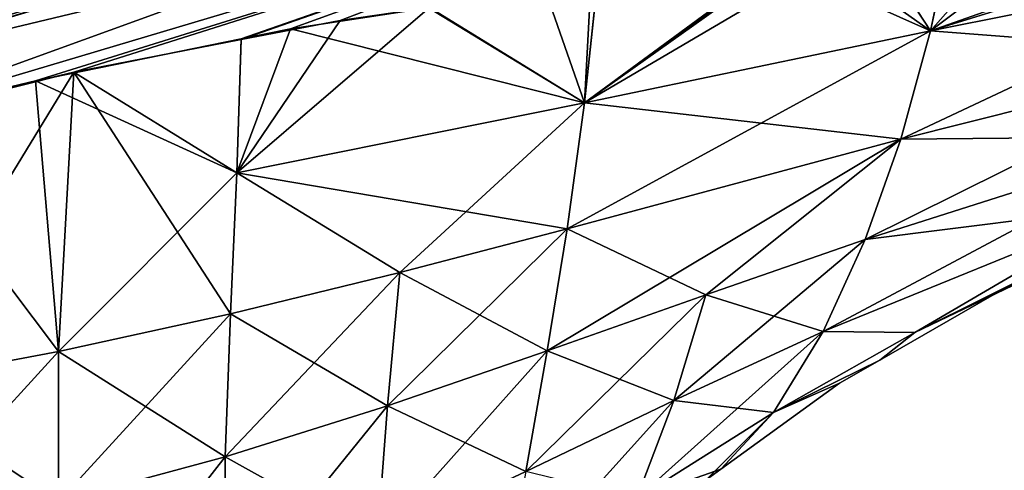
# Model space of a CAD drawing. Units: inches. Extents: x -60 to 97, y 17 to 173.
# Drawn here: x -9 to 3, y 148 to 153 of the extents above; entities that cross this region are included whole.
import ezdxf

# ---------------------------------------------------------------- set-up
doc = ezdxf.new("R2010")
doc.units = ezdxf.units.IN
doc.header["$MEASUREMENT"] = 0

msp = doc.modelspace()

# ---------------------------------------------------------------- linework, layer by layer
for points in [[(-11.167, 153.068, -16.679), (0.408, 156.64, -16.732), (-11.034, 152.682, -16.482)], [(-11.053, 152.739, 16.519), (0.408, 156.64, 16.732), (-11.167, 153.068, 16.678)], [(-10.963, 152.477, 16.295), (0.408, 156.64, 16.732), (-11.053, 152.739, 16.519)], [(0.408, 156.64, -16.732), (-10.961, 152.473, -16.301), (-11.034, 152.682, -16.482)], [(-10.963, 152.477, 16.295), (0.615, 155.94, 16.329), (0.408, 156.64, 16.732)], [(0.408, 156.64, -16.732), (-10.951, 152.444, -16.276), (-10.961, 152.473, -16.301)], [(0.615, 155.94, -16.329), (-10.951, 152.444, -16.276), (0.408, 156.64, -16.732)], [(-10.953, 152.448, 16.27), (0.615, 155.94, 16.329), (-10.963, 152.477, 16.295)], [(-10.953, 152.448, 16.27), (0.813, 155.269, 15.769), (0.615, 155.94, 16.329)], [(0.615, 155.94, -16.329), (-10.737, 151.823, -15.736), (-10.951, 152.444, -16.276)], [(0.813, 155.269, -15.769), (-10.737, 151.823, -15.736), (0.615, 155.94, -16.329)], [(-10.737, 151.824, 15.735), (0.813, 155.269, 15.769), (-10.953, 152.448, 16.27)], [(0.813, 155.269, -15.769), (-8.518, 152.354, -15.599), (-10.737, 151.823, -15.736)], [(-10.737, 151.824, 15.735), (-8.075, 152.455, 15.565), (0.813, 155.269, 15.769)], [(-6.143, 152.837, -15.36), (-8.518, 152.354, -15.599), (0.813, 155.269, -15.769)], [(0.813, 155.269, 15.769), (-8.075, 152.455, 15.565), (-6.143, 152.83, 15.351)], [(0.813, 155.269, -15.769), (-5.575, 152.953, -15.303), (-6.143, 152.837, -15.36)], [(-6.143, 152.83, 15.351), (-5, 153.052, 15.224), (0.813, 155.269, 15.769)], [(0.813, 155.269, -15.769), (-3.981, 153.197, -15.043), (-5.575, 152.953, -15.303)], [(0.813, 155.269, 15.769), (-5, 153.052, 15.224), (-3.968, 153.201, 15.043)], [(5.832, 153.737, 11.33), (5.449, 154.059, 12.261), (1.815, 152.933, 12.091)], [(1.815, 152.933, 12.091), (5.449, 154.059, 12.261), (3.166, 153.948, 13.216)], [(1.815, 152.933, -12.091), (2.679, 153.917, -13.392), (4.95, 154.039, -12.489)], [(1.815, 152.933, -12.091), (4.95, 154.039, -12.489), (5.832, 153.737, -11.33)], [(1.815, 152.933, 12.091), (3.166, 153.948, 13.216), (2.012, 153.862, 13.593)], [(2.013, 153.864, -13.598), (2.679, 153.917, -13.392), (1.815, 152.933, -12.091)], [(1.815, 152.933, -12.091), (0.08, 153.709, -14.195), (1.243, 153.802, -13.836)], [(1.243, 153.805, 13.844), (0.644, 153.761, 14.039), (1.815, 152.933, 12.091)], [(1.243, 153.802, -13.836), (2.013, 153.864, -13.598), (1.815, 152.933, -12.091)], [(1.815, 152.933, 12.091), (2.012, 153.862, 13.593), (1.243, 153.805, 13.844)], [(0.644, 153.761, 14.039), (-0.023, 153.69, 14.203), (-2.18, 152.099, 12.884)], [(1.815, 152.933, 12.091), (0.644, 153.761, 14.039), (-2.18, 152.099, 12.884)], [(-2.18, 152.099, -12.884), (0.018, 153.702, -14.21), (0.08, 153.709, -14.195)], [(1.815, 152.933, -12.091), (-2.18, 152.099, -12.884), (0.08, 153.709, -14.195)], [(-2.18, 152.099, -12.884), (-2.035, 153.47, -14.685), (0.018, 153.702, -14.21)], [(-2.18, 152.099, 12.884), (-0.023, 153.69, 14.203), (-2.034, 153.478, 14.699)], [(1.815, 152.933, 12.091), (1.471, 151.68, 9.831), (5.832, 153.737, 11.33)], [(5.832, 153.737, 11.33), (1.471, 151.68, 9.831), (5.362, 152.658, 8.886)], [(5.832, 153.737, -11.33), (5.362, 152.658, -8.886), (1.815, 152.933, -12.091)], [(-2.109, 153.47, 14.717), (-3.968, 153.201, 15.043), (-2.18, 152.099, 12.884)], [(-2.18, 152.099, -12.884), (-2.634, 153.403, -14.824), (-2.035, 153.47, -14.685)], [(-2.18, 152.099, 12.884), (-2.034, 153.478, 14.699), (-2.109, 153.47, 14.717)], [(-3.981, 153.197, -15.043), (-2.634, 153.403, -14.824), (-2.18, 152.099, -12.884)], [(-3.968, 153.201, 15.043), (-5, 153.052, 15.224), (-6.193, 151.29, 13.649)], [(-3.968, 153.201, 15.043), (-6.193, 151.29, 13.649), (-2.18, 152.099, 12.884)], [(-3.981, 153.197, -15.043), (-2.18, 152.099, -12.884), (-5.575, 152.953, -15.303)], [(-6.143, 152.83, 15.351), (-6.193, 151.29, 13.649), (-5, 153.052, 15.224)], [(-5.575, 152.953, -15.303), (-2.18, 152.099, -12.884), (-6.193, 151.29, -13.649)], [(-6.193, 151.29, -13.649), (-6.143, 152.837, -15.36), (-5.575, 152.953, -15.303)], [(1.815, 152.933, -12.091), (1.471, 151.68, -9.831), (-2.381, 150.646, -10.834)], [(-2.381, 150.646, -10.834), (-2.18, 152.099, -12.884), (1.815, 152.933, -12.091)], [(1.815, 152.933, 12.091), (-2.18, 152.099, 12.884), (1.471, 151.68, 9.831)], [(1.815, 152.933, -12.091), (5.362, 152.658, -8.886), (1.471, 151.68, -9.831)], [(-6.193, 151.29, -13.649), (-8.518, 152.354, -15.599), (-6.143, 152.837, -15.36)], [(-8.075, 152.455, 15.565), (-6.193, 151.29, 13.649), (-6.143, 152.83, 15.351)], [(5.362, 152.658, -8.886), (1.059, 150.52, -7.473), (1.471, 151.68, -9.831)], [(5.362, 152.658, -8.886), (4.798, 151.71, -6.304), (1.059, 150.52, -7.473)], [(1.471, 151.68, 9.831), (4.798, 151.71, 6.304), (5.362, 152.658, 8.886)], [(-10.267, 151.903, 15.68), (-8.075, 152.455, 15.565), (-10.737, 151.824, 15.735)], [(-8.075, 152.455, 15.565), (-10.267, 151.903, 15.68), (-10.277, 148.847, 12.558)], [(-10.277, 148.847, 12.558), (-8.253, 149.227, 12.201), (-8.075, 152.455, 15.565)], [(-8.253, 149.227, 12.201), (-6.268, 149.662, 11.786), (-8.075, 152.455, 15.565)], [(-8.075, 152.455, 15.565), (-6.268, 149.662, 11.786), (-6.193, 151.29, 13.649)], [(-10.267, 151.905, -15.682), (-10.737, 151.823, -15.736), (-8.518, 152.354, -15.599)], [(-8.253, 149.227, -12.201), (-10.267, 151.905, -15.682), (-8.518, 152.354, -15.599)], [(-8.253, 149.227, -12.201), (-8.518, 152.354, -15.599), (-6.193, 151.29, -13.649)], [(-2.381, 150.646, -10.834), (-6.193, 151.29, -13.649), (-2.18, 152.099, -12.884)], [(-2.18, 152.099, 12.884), (-6.193, 151.29, 13.649), (-4.314, 150.14, 11.325)], [(-2.18, 152.099, 12.884), (-4.314, 150.14, 11.325), (-2.381, 150.646, 10.834)], [(1.471, 151.68, 9.831), (-2.18, 152.099, 12.884), (-2.381, 150.646, 10.834)], [(-10.277, 148.847, -12.558), (-10.267, 151.905, -15.682), (-8.253, 149.227, -12.201)], [(-2.611, 149.234, 8.743), (-0.78, 149.882, 8.102), (1.471, 151.68, 9.831)], [(1.471, 151.68, 9.831), (-2.381, 150.646, 10.834), (-2.611, 149.234, 8.743)], [(1.471, 151.68, -9.831), (-0.78, 149.882, -8.102), (-2.381, 150.646, -10.834)], [(1.471, 151.68, -9.831), (1.059, 150.52, -7.473), (-0.78, 149.882, -8.102)], [(-0.78, 149.882, 8.102), (1.059, 150.52, 7.473), (1.471, 151.68, 9.831)], [(4.798, 151.71, -6.304), (4.128, 150.908, -3.567), (0.576, 149.459, -5.01)], [(1.059, 150.52, -7.473), (4.798, 151.71, -6.304), (0.576, 149.459, -5.01)], [(1.059, 150.52, 7.473), (4.128, 150.908, 3.567), (4.798, 151.71, 6.304)], [(1.471, 151.68, 9.831), (1.059, 150.52, 7.473), (4.798, 151.71, 6.304)], [(-6.193, 151.29, -13.649), (-6.268, 149.662, -11.786), (-8.253, 149.227, -12.201)], [(-4.314, 150.14, -11.325), (-6.268, 149.662, -11.786), (-6.193, 151.29, -13.649)], [(-6.193, 151.29, 13.649), (-6.268, 149.662, 11.786), (-4.314, 150.14, 11.325)], [(-4.314, 150.14, -11.325), (-6.193, 151.29, -13.649), (-2.381, 150.646, -10.834)], [(0.576, 149.459, -5.01), (4.128, 150.908, -3.567), (1.635, 149.447, -1.482)], [(1.635, 149.447, 1.482), (4.128, 150.908, 3.567), (0.576, 149.459, 5.01)], [(1.059, 150.52, 7.473), (0.576, 149.459, 5.01), (4.128, 150.908, 3.567)], [(4.128, 150.908, -3.567), (3.326, 150.291, -0.636), (1.635, 149.447, -1.482)], [(3.326, 150.291, 0.636), (4.128, 150.908, 3.567), (1.635, 149.447, 1.482)], [(-2.381, 150.646, -10.834), (-2.611, 149.234, -8.743), (-4.453, 148.6, -9.368)], [(-4.453, 148.6, -9.368), (-4.314, 150.14, -11.325), (-2.381, 150.646, -10.834)], [(-2.611, 149.234, 8.743), (-2.381, 150.646, 10.834), (-4.314, 150.14, 11.325)], [(-2.381, 150.646, -10.834), (-0.78, 149.882, -8.102), (-2.611, 149.234, -8.743)], [(-1.15, 148.664, 5.805), (0.576, 149.459, 5.01), (1.059, 150.52, 7.473)], [(-0.78, 149.882, 8.102), (-1.15, 148.664, 5.805), (1.059, 150.52, 7.473)], [(1.059, 150.52, -7.473), (0.576, 149.459, -5.01), (-0.78, 149.882, -8.102)], [(1.635, 149.447, -1.482), (3.326, 150.291, -0.636), (3.143, 150.173, 0)], [(1.635, 149.447, 1.482), (2.653, 149.947, 0), (3.326, 150.291, 0.636)], [(3.326, 150.291, 0.636), (2.653, 149.947, 0), (3.143, 150.173, 0)], [(1.635, 149.447, -1.482), (3.143, 150.173, 0), (2.653, 149.947, 0)], [(-4.453, 148.6, -9.368), (-6.327, 148.011, -9.946), (-4.314, 150.14, -11.325)], [(-6.327, 148.011, -9.946), (-6.268, 149.662, -11.786), (-4.314, 150.14, -11.325)], [(-4.453, 148.6, 9.368), (-4.314, 150.14, 11.325), (-6.268, 149.662, 11.786)], [(-2.611, 149.234, 8.743), (-4.314, 150.14, 11.325), (-4.453, 148.6, 9.368)], [(1.23, 149.128, 0), (1.635, 149.447, -1.482), (2.653, 149.947, 0)], [(1.635, 149.447, 1.482), (1.23, 149.128, 0), (2.653, 149.947, 0)], [(-2.611, 149.234, 8.743), (-2.857, 147.844, 6.627), (-0.78, 149.882, 8.102)], [(-2.857, 147.844, 6.627), (-1.15, 148.664, 5.805), (-0.78, 149.882, 8.102)], [(-0.78, 149.882, -8.102), (-1.15, 148.664, -5.805), (-2.611, 149.234, -8.743)], [(-0.78, 149.882, -8.102), (0.576, 149.459, -5.01), (-1.15, 148.664, -5.805)], [(-6.327, 148.011, -9.946), (-8.253, 149.227, -12.201), (-6.268, 149.662, -11.786)], [(-8.253, 149.227, 12.201), (-8.251, 147.492, 10.45), (-6.268, 149.662, 11.786)], [(-6.327, 148.011, 9.946), (-6.268, 149.662, 11.786), (-8.251, 147.492, 10.45)], [(-4.453, 148.6, 9.368), (-6.268, 149.662, 11.786), (-6.327, 148.011, 9.946)], [(0.001, 148.525, 2.412), (0.576, 149.459, 5.01), (-1.579, 147.528, 3.421)], [(-1.15, 148.664, 5.805), (-1.579, 147.528, 3.421), (0.576, 149.459, 5.01)], [(0.576, 149.459, -5.01), (0.001, 148.525, -2.412), (-1.15, 148.664, -5.805)], [(0.576, 149.459, -5.01), (1.635, 149.447, -1.482), (0.001, 148.525, -2.412)], [(1.635, 149.447, 1.482), (0.576, 149.459, 5.01), (0.001, 148.525, 2.412)], [(0.001, 148.525, -2.412), (1.635, 149.447, -1.482), (1.23, 149.128, 0)], [(0.001, 148.525, 2.412), (1.23, 149.128, 0), (1.635, 149.447, 1.482)], [(1.23, 149.128, 0), (1.635, 149.447, -1.482), (1.23, 149.128, 0)], [(1.635, 149.447, 1.482), (1.23, 149.128, 0), (1.23, 149.128, 0)], [(-8.251, 147.492, -10.45), (-10.277, 148.847, -12.558), (-8.253, 149.227, -12.201)], [(-10.277, 148.847, 12.558), (-10.236, 147.057, 10.865), (-8.253, 149.227, 12.201)], [(-10.236, 147.057, 10.865), (-8.251, 147.492, 10.45), (-8.253, 149.227, 12.201)], [(-8.251, 147.492, -10.45), (-8.253, 149.227, -12.201), (-6.327, 148.011, -9.946)], [(-4.453, 148.6, -9.368), (-2.611, 149.234, -8.743), (-4.572, 147.033, -7.439)], [(-2.611, 149.234, -8.743), (-2.857, 147.844, -6.627), (-4.572, 147.033, -7.439)], [(-4.453, 148.6, 9.368), (-2.857, 147.844, 6.627), (-2.611, 149.234, 8.743)], [(-2.611, 149.234, -8.743), (-1.15, 148.664, -5.805), (-2.857, 147.844, -6.627)], [(0.001, 148.525, -2.412), (1.23, 149.128, 0), (0.764, 148.861, 0)], [(0.001, 148.525, 2.412), (0.764, 148.861, 0), (1.23, 149.128, 0)], [(-10.236, 147.057, -10.865), (-10.277, 148.847, -12.558), (-8.251, 147.492, -10.45)], [(-0.606, 147.868, 0), (0.001, 148.525, -2.412), (0.764, 148.861, 0)], [(-0.606, 147.868, 0), (0.764, 148.861, 0), (0.001, 148.525, 2.412)], [(-4.453, 148.6, -9.368), (-4.572, 147.033, -7.439), (-6.33, 146.283, -8.187)], [(-6.33, 146.283, -8.187), (-6.327, 148.011, -9.946), (-4.453, 148.6, -9.368)], [(-6.327, 148.011, 9.946), (-4.572, 147.033, 7.439), (-4.453, 148.6, 9.368)], [(-4.453, 148.6, 9.368), (-4.572, 147.033, 7.439), (-2.857, 147.844, 6.627)], [(-3.12, 146.477, 4.487), (-1.579, 147.528, 3.421), (-1.15, 148.664, 5.805)], [(-2.857, 147.844, 6.627), (-3.12, 146.477, 4.487), (-1.15, 148.664, 5.805)], [(-1.15, 148.664, -5.805), (-1.579, 147.528, -3.421), (-2.857, 147.844, -6.627)], [(-1.15, 148.664, -5.805), (0.001, 148.525, -2.412), (-1.579, 147.528, -3.421)], [(-0.606, 147.868, 0), (-1.579, 147.528, -3.421), (0.001, 148.525, -2.412)], [(0.001, 148.525, 2.412), (-1.579, 147.528, 3.421), (-0.775, 147.746, 0)], [(-0.775, 147.746, 0), (-0.606, 147.868, 0), (0.001, 148.525, 2.412)], [(-6.33, 146.283, -8.187), (-8.251, 147.492, -10.45), (-6.327, 148.011, -9.946)], [(-6.327, 148.011, 9.946), (-8.251, 147.492, 10.45), (-8.17, 145.647, 8.815)], [(-8.17, 145.647, 8.815), (-6.33, 146.283, 8.187), (-6.327, 148.011, 9.946)], [(-6.327, 148.011, 9.946), (-6.33, 146.283, 8.187), (-4.572, 147.033, 7.439)], [(-0.775, 147.746, 0), (-1.579, 147.528, -3.421), (-0.606, 147.868, 0)]]:
    msp.add_3dface(points)

doc.saveas('drawing.dxf')
